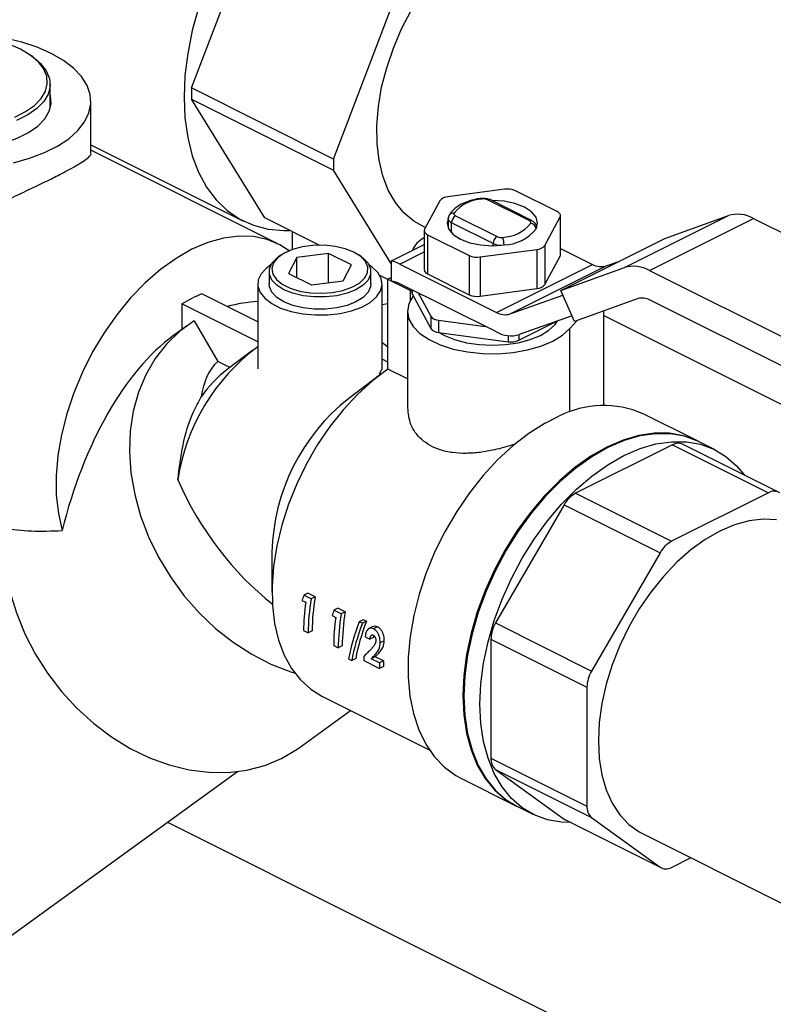
# Model space of a CAD drawing. Extents: x 19.1 to 29.8, y 0.6 to 8.7.
# Drawn here: x 21.9 to 22.1, y 4.7 to 4.9 of the extents above; entities that cross this region are included whole.
import ezdxf

# ---------------------------------------------------------------- set-up
doc = ezdxf.new("R2010")
doc.units = 0
doc.header["$MEASUREMENT"] = 0
doc.layers.get('0').update_dxf_attribs({"linetype": 'CONTINUOUS'})

msp = doc.modelspace()

# ---------------------------------------------------------------- linework, layer by layer
at = {"color": 7, "linetype": 'CONTINUOUS'}
for p, q in [((21.96008143765554, 4.851909146927782), (21.97525911966601, 4.891694713549895)), ((21.9895146985558, 4.837192516477655), (22.00469238056626, 4.87697808309977)), ((21.92720461332667, 4.858365222253783), (21.92672619831811, 4.858703512750554)), ((21.93081732966421, 4.847651297989547), (21.93081732966421, 4.852681941908032)), ((21.9895146985558, 4.837192516477655), (21.96008143765554, 4.851909146927782)), ((21.93925481278921, 4.838434426004578), (21.93925481278921, 4.849129891691937)), ((21.96008143765554, 4.849600241874026), (21.9895146985558, 4.8348836114239)), ((21.97525911966601, 4.824992357262377), (21.96008143765554, 4.849600241874026)), ((21.93925481278921, 4.840149863468295), (21.97086698417417, 4.824343777775815)), ((21.97800393493132, 4.819644576779283), (21.93925481278921, 4.839019137850342)), ((22.00150261821282, 4.815447353407019), (21.9895146985558, 4.8348836114239)), ((22.02496151134381, 4.830946606268236), (22.01319802434951, 4.829370597848087)), ((22.0358368656254, 4.826337568229364), (22.0272253954714, 4.830643303306362)), ((22.01154074614568, 4.828541958746166), (22.00838872930537, 4.82266021524902)), ((22.03003639191194, 4.824452202862952), (22.02142492175795, 4.828757937939951)), ((22.03056046929601, 4.824485486140778), (22.02194899914202, 4.828791221217776)), ((21.98650768118548, 4.819368076502641), (21.97525911966601, 4.824992357262377)), ((22.013280702732, 4.824842829592912), (22.013280702732, 4.822879974556343)), ((22.02257863999465, 4.819708455413992), (22.01396716984065, 4.824014190490991)), ((22.01396716984065, 4.821901551379688), (22.01396716984065, 4.824014190490991)), ((22.01479580894257, 4.825443381532264), (22.02340727909657, 4.821137646455266)), ((22.03329145470885, 4.819323882668425), (22.03644347154914, 4.82520562616557)), ((22.03644347154914, 4.82520562616557), (22.03644347154914, 4.817086654243067)), ((22.03652333273405, 4.81738995720494), (22.03652333273405, 4.825508929127442)), ((22.04977710004056, 4.814714016133329), (22.07132171669052, 4.825486324458308)), ((22.05500526653467, 4.814118844663928), (22.07654988318463, 4.824891152988907)), ((22.05815405555837, 4.820777890242519), (22.07132171669052, 4.825486324458308)), ((22.07654988318463, 4.824891152988907), (22.14803259202815, 4.78914979856715)), ((21.98092378186086, 4.822160026164949), (21.98092378186086, 4.818445498653565)), ((22.00830886812047, 4.822356912287147), (22.00830886812047, 4.814237940364646)), ((22.00899533522913, 4.821528273185227), (22.01760680538313, 4.817222538108228)), ((22.00899533522913, 4.821528273185227), (22.00899533522913, 4.813409301262724)), ((22.03155149812253, 4.822879974556341), (22.03155149812253, 4.823023011821679)), ((22.00150261821282, 4.816092279186384), (22.00830886812047, 4.819495404140214)), ((22.00830886812047, 4.820911446361337), (22.00818459233071, 4.820849308466461)), ((22.02257863999465, 4.81924613464628), (22.02257863999465, 4.819708455413992)), ((22.03660943890841, 4.81000558191754), (22.05815405555837, 4.820777890242519)), ((21.98845287560128, 4.817656198391448), (21.9819176050489, 4.816780638158034)), ((21.99323702568683, 4.815264123348672), (21.98845287560128, 4.817656198391448)), ((21.98845287560128, 4.811590139154), (21.98845287560128, 4.817656198391448)), ((22.00327453717288, 4.815441061188928), (22.00830886812047, 4.817958226662724)), ((22.01987068951072, 4.816919235146355), (22.031634176505, 4.818495243566502)), ((22.031634176505, 4.818495243566502), (22.031634176505, 4.810376271644)), ((22.03329145470885, 4.819323882668425), (22.03329145470885, 4.811204910745922)), ((22.03652333273405, 4.818704001854454), (22.04313887883742, 4.815396228802768)), ((21.978568699989, 4.817264032337809), (21.97809028498045, 4.816925741841039)), ((21.9819176050489, 4.816780638158034), (21.98016648458206, 4.813513002881841)), ((21.9819176050489, 4.812637442648427), (21.9819176050489, 4.816780638158034)), ((21.99531322528845, 4.816925741841039), (21.99483481027989, 4.817264032337809)), ((22.00150261821282, 4.811867696234506), (22.00150261821282, 4.816092279186384)), ((22.00327453717288, 4.815441061188928), (22.02325154039131, 4.80545255957971)), ((22.01760680538313, 4.817222538108228), (22.01760680538313, 4.809103566185725)), ((22.01987068951072, 4.816919235146355), (22.01987068951072, 4.808800263223852)), ((22.02325154039131, 4.80545255957971), (22.04313887883742, 4.815396228802768)), ((22.03329145470885, 4.811204910745922), (22.03644347154914, 4.817086654243067)), ((22.04599060601604, 4.815071589819459), (22.04862656112807, 4.816014143027369)), ((21.97615490122819, 4.8138811273701), (21.97615490122819, 4.811343948644318)), ((21.98016648458206, 4.813513002881841), (21.98495063466762, 4.811120927839064)), ((21.99148590522, 4.811996488072479), (21.99323702568683, 4.815264123348672)), ((21.99724860904069, 4.811343948644318), (21.99724860904069, 4.8138811273701)), ((22.00899533522913, 4.813409301262724), (22.01760680538313, 4.809103566185725)), ((22.02610326756992, 4.805127920596401), (22.04599060601604, 4.815071589819459)), ((22.03660943890841, 4.81000558191754), (22.04977710004056, 4.814714016133329)), ((22.05500526653467, 4.814118844663928), (22.12648797537819, 4.77837749024217)), ((21.9738111559157, 4.811343948644318), (21.9738111559157, 4.793793762025547)), ((21.98495063466762, 4.811120927839064), (21.99148590522, 4.811996488072479)), ((22.00078861986711, 4.812227607161826), (21.99912829089833, 4.813057771646217)), ((21.9995923543532, 4.79378998510535), (21.9995923543532, 4.811343948644318)), ((22.00150261821282, 4.812692777824982), (22.00078861986711, 4.812335778652132)), ((22.00078861986711, 4.812335778652132), (22.00150261821282, 4.811978779479282)), ((22.00078861986711, 4.793692937924173), (22.00078861986711, 4.812335778652132)), ((22.00176165607903, 4.811849260546173), (22.00543568315062, 4.810012247010376)), ((22.02325154039131, 4.801393073618458), (22.00327453717288, 4.811381575227676)), ((21.9738111559157, 4.803490397014591), (21.96225690162776, 4.809267524158557)), ((22.00543568315062, 4.807937604431671), (22.00543568315062, 4.810012247010376)), ((22.0057073323788, 4.81016517762471), (22.0057073323788, 4.809619524982966)), ((22.00578719356372, 4.810125247032254), (22.00578719356372, 4.809316222021094)), ((22.00578719356372, 4.809316222021094), (22.00963628980507, 4.802133710653117)), ((22.00705228988611, 4.809492698871058), (22.00963628980507, 4.8046708893789)), ((22.01987068951072, 4.808800263223852), (22.031634176505, 4.810376271644)), ((22.03946116608702, 4.803591713992354), (22.03660943890841, 4.81000558191754)), ((22.00603136025813, 4.808860600766551), (22.00597107500331, 4.808769681552362)), ((22.02610326756992, 4.805127920596401), (22.03703945160678, 4.809038433070294)), ((22.05262882721916, 4.808300148208143), (22.03946116608702, 4.803591713992354)), ((22.12648797537819, 4.772288261300292), (22.05500526653467, 4.808029615722052)), ((21.9738111559157, 4.799347201504983), (21.95811370611816, 4.807195926403753)), ((21.95811370611816, 4.807195926403753), (21.95811370611816, 4.801918102212841)), ((22.00483801058351, 4.805665233881664), (22.00483801058351, 4.785679890901754)), ((22.04553312869269, 4.786174726408606), (22.04553312869269, 4.80576289961162)), ((21.96066436956101, 4.80367437365639), (21.96551410422253, 4.795309818671328)), ((22.00963628980507, 4.8046708893789), (22.00963628980507, 4.802133710653117)), ((22.01129356800892, 4.803842250276978), (22.02093718699323, 4.802550250317497)), ((22.01129356800892, 4.803842250276978), (22.01129356800892, 4.801305071551195)), ((22.02792247487246, 4.799683826392392), (22.03591886423221, 4.803682021072265)), ((22.03894060305918, 4.804762521120172), (22.02800441902233, 4.800852008646277)), ((22.03849255043962, 4.802110764949641), (22.03996005678975, 4.803770105130392)), ((22.04553312869269, 4.804791105322927), (22.1493903695366, 4.752862484900965)), ((21.95902181903895, 4.802576252394825), (21.95634671615851, 4.800637485301796)), ((22.01129356800892, 4.801305071551195), (22.02565859074486, 4.799380523430519)), ((22.03849255043962, 4.784832104655199), (22.03849255043962, 4.802110764949641)), ((22.02565859074486, 4.800627157482027), (22.02565859074486, 4.799380523430519)), ((22.02792247487246, 4.80082360270085), (22.02792247487246, 4.799683826392392)), ((21.97278061822216, 4.79759699593406), (21.96747732796987, 4.793619528244837)), ((21.96804427081212, 4.794044735376528), (21.96551410422253, 4.795309818671328)), ((22.00078861986711, 4.79515029970965), (21.9995923543532, 4.795748432466607)), ((21.99905624569552, 4.792745801499148), (21.99958038672437, 4.793790894689026)), ((22.00483801058351, 4.791668242565973), (22.00078861986711, 4.793692937924173)), ((21.99929706948365, 4.792625161322531), (21.99266795666828, 4.787653326711001)), ((22.03332997209198, 4.782495333556215), (22.03619567399979, 4.783928184510113)), ((22.06502339652382, 4.778755232903386), (22.05362960887241, 4.784452126729096)), ((22.05972122506892, 4.77803653618206), (22.03963542869204, 4.767993637993624)), ((22.05972122506892, 4.77803653618206), (22.07960856351503, 4.768092866959001)), ((22.0817048730513, 4.768226000070307), (22.06181753460519, 4.778169669293364)), ((22.06854511270699, 4.776994374811803), (22.0652305562993, 4.778651653015646)), ((22.03963542869204, 4.767993637993624), (22.05952276713816, 4.758049968770567)), ((22.07960856351503, 4.768092866959001), (22.05952276713816, 4.758049968770567)), ((22.03729168337954, 4.765632769427455), (22.02308888055592, 4.741136558098039)), ((22.03729168337954, 4.765632769427455), (22.05717902182566, 4.755689100204398)), ((21.97675808591138, 4.755833585197217), (21.97675808591138, 4.747547194178003)), ((22.05717902182566, 4.755689100204398), (22.04297621900204, 4.73119288887498)), ((21.98420460463987, 4.747342565252723), (21.98337206969722, 4.746926297781399)), ((21.98489002409908, 4.746167320580474), (21.98337206969722, 4.746926297781399)), ((21.98572255904171, 4.746583588051799), (21.98420460463987, 4.747342565252723)), ((21.98572255904171, 4.746583588051799), (21.98489002409908, 4.746167320580474)), ((21.98297776947482, 4.745804025998462), (21.98375318002332, 4.745416320724213)), ((21.990437103868, 4.744226315638659), (21.98960456892534, 4.743810048167336)), ((21.99195505826984, 4.743467338437735), (21.990437103868, 4.744226315638659)), ((21.98921026870295, 4.742687776384398), (21.98998567925145, 4.742300071110148)), ((21.9911225233272, 4.74305107096641), (21.98960456892534, 4.743810048167336)), ((21.99195505826984, 4.743467338437735), (21.9911225233272, 4.74305107096641)), ((21.99566895718043, 4.741817006582978), (21.99483596674336, 4.741400511364441)), ((21.99550182164136, 4.741067583915439), (21.99483596674336, 4.741400511364441)), ((21.99633481207844, 4.741484079133975), (21.99550182164136, 4.741067583915439)), ((21.99633481207844, 4.741484079133975), (21.99566895718043, 4.741817006582978)), ((21.99768335824176, 4.740383790838224), (21.99685130219493, 4.739967762814815)), ((21.99864643630386, 4.740328267021259), (21.99781344586679, 4.739911771802722)), ((22.02308888055592, 4.741136558098039), (22.04297621900204, 4.73119288887498)), ((21.98331462374616, 4.739570825952434), (21.98425680234042, 4.739099736655308)), ((21.98509106895352, 4.739516869961857), (21.98425680234042, 4.739099736655308)), ((21.99607326911661, 4.738265552496899), (21.99700814400084, 4.737798115054789)), ((21.99783726088882, 4.738212673498778), (21.99700814400084, 4.737798115054789)), ((21.99783726088882, 4.738212673498778), (21.99789512899668, 4.738498079695991)), ((21.98954712297429, 4.73645457633837), (21.99048930156854, 4.735983487041245)), ((21.99132356818165, 4.736400620347795), (21.99048930156854, 4.735983487041245)), ((22.00002760893431, 4.737411227733069), (21.99919823529603, 4.736996540913929)), ((22.02211806946075, 4.737780662499113), (22.04200540790686, 4.727836993276054)), ((22.02211806946075, 4.737780662499113), (22.02211806946075, 4.713180686398727)), ((21.99814845079275, 4.734127108460245), (21.99731711207253, 4.733711439100133)), ((21.99986238808048, 4.733270139816378), (21.99814845079275, 4.734127108460245)), ((21.9926163126615, 4.733730656127302), (21.9932821675595, 4.733397728678299)), ((21.99412082558624, 4.73381705769167), (21.9932821675595, 4.733397728678299)), ((21.99577962220242, 4.733338326724307), (21.99901273117701, 4.731721772237012)), ((21.99903104936026, 4.732854470456265), (21.99731711207253, 4.733711439100133)), ((21.99984699779012, 4.732138905543562), (21.99901273117701, 4.731721772237012)), ((21.99986238808048, 4.733270139816378), (21.99903104936026, 4.732854470456265)), ((22.04200540790686, 4.727836993276054), (22.04200540790686, 4.703237017175669)), ((21.98711318431835, 4.725996796793932), (22.00934958917081, 4.714878594367701)), ((21.98240384572104, 4.715318310537982), (21.99304537267006, 4.723030702618071)), ((22.02211806946075, 4.713180686398727), (22.04200540790686, 4.703237017175669)), ((21.90768466335927, 4.665507797400791), (21.96960261554774, 4.710382515696439)), ((22.02308888055592, 4.710795601894988), (22.03729168337954, 4.700502193389186)), ((22.02308888055592, 4.710795601894988), (22.04297621900204, 4.70085193267193)), ((22.01589603721938, 4.708984983423067), (22.02728982487081, 4.703288089597357)), ((22.02749698464628, 4.703184509709616), (22.03081154105397, 4.701527231505774)), ((21.9551104236454, 4.699879373939998), (22.05676145968042, 4.64905385592249)), ((22.03729168337954, 4.700502193389186), (22.05717902182566, 4.690558524166129)), ((22.03753911915577, 4.700351937024212), (22.05742645760188, 4.690408267801154)), ((22.04297621900204, 4.70085193267193), (22.05717902182566, 4.690558524166129)), ((22.05363371285084, 4.697453228984225), (22.08217542968351, 4.683182370567901)), ((22.05952276713816, 4.690541400912459), (22.06349006806627, 4.692525051376514))]:
    msp.add_line(p, q, dxfattribs=at)
at = {"color": 7, "linetype": 'CONTINUOUS', "flags": 128}
for points in [[(21.96156604846522, 4.868529481504697), (21.96025591996105, 4.86378954821027), (21.95930927316581, 4.85908342433225), (21.95873692388201, 4.854464879140036), (21.95854541141965, 4.849986681282956), (21.95873692388201, 4.845699995888239), (21.95930927316581, 4.841653799979817), (21.96025591996105, 4.837894322897044), (21.96156604846522, 4.834464518106781), (21.9632246899579, 4.831403572443567), (21.96521289382422, 4.828746458385012), (21.96750794407284, 4.826523534477839), (21.97008361887485, 4.82476019847984), (21.97291049015823, 4.823476597180765), (21.97595625983495, 4.822687396217522), (21.97918612881881, 4.822401612513653), (21.98039734796376, 4.822423243113503)], [(22.00858346972794, 4.823023605824651), (22.00850508792673, 4.823051128303984), (22.0061793587553, 4.824330164868139), (22.00411091327604, 4.826063378748052), (22.00232991408181, 4.828225495782494), (22.00086233215129, 4.830784987436441), (21.99972956813376, 4.833704530558104), (21.99894814027933, 4.83694155163453), (21.99852944356578, 4.840448847609292), (21.99847958353397, 4.844175274209331), (21.99879928725547, 4.848066491743636), (21.99948389273011, 4.852065757498302), (22.00052341686845, 4.856114753173062), (22.00190270106778, 4.860154435293432), (22.00360163225857, 4.864125896197526), (22.0055954361984, 4.867971223042413)], [(21.93101720748532, 4.859073560914994), (21.92812398350619, 4.860334941161079), (21.92491419132864, 4.86138759253632), (21.92144762330778, 4.862211906137294)], [(21.92463668640053, 4.859942786333847), (21.92222932194696, 4.860962253176646)], [(21.92320906671599, 4.8364304286676), (21.92655504706767, 4.837371104087226), (21.92961368553826, 4.838530823471449), (21.93232800548018, 4.839887983442412), (21.93464744424862, 4.841417302677702), (21.93652879508787, 4.843090292853548), (21.93793701199147, 4.844875789328394), (21.9388458625429, 4.8467405316812), (21.93923841657605, 4.848649783290164), (21.939107361552, 4.850567978410255), (21.93845513877788, 4.852459384695747), (21.93729389792992, 4.854288768826221), (21.93564527072797, 4.856022052836653), (21.9335399679775, 4.857626948925429), (21.93101720748532, 4.859073560914994)], [(21.92347516963426, 4.845901343218549), (21.92570593790848, 4.847016727355662), (21.92753910902093, 4.848300485301992), (21.92892467884237, 4.849717599487271), (21.92982485263999, 4.851229414730667), (21.93021507601916, 4.852794692653347), (21.93008470470334, 4.854370736553956), (21.92943729488217, 4.855914556063324), (21.92829050620791, 4.857384039809673), (21.92667562008612, 4.858739104107062), (21.92463668640053, 4.859942786333847)], [(21.92720461332667, 4.858365222253783), (21.92881690612106, 4.857005274682815), (21.92999887236202, 4.855490714747927), (21.93066614138016, 4.85389953881189), (21.93080051181609, 4.852275150006355), (21.93039831839462, 4.85066185742347), (21.92947053190382, 4.849103667479357), (21.92804245994061, 4.847643083533792), (21.92615305658546, 4.846319946509353), (21.92385385983656, 4.845170348134906)], [(21.89144240841421, 4.850608485394326), (21.89123855911826, 4.849541247023907), (21.89137443693453, 4.847898635670048), (21.89204919144007, 4.846289609770821), (21.89324441709089, 4.844758059358339), (21.89492751124697, 4.843345761135402), (21.89705256348722, 4.842091238915944), (21.89956160792614, 4.841028712795816), (21.90238620437201, 4.840187165717777), (21.90544930519697, 4.839589552892368), (21.90866735699543, 4.839252175639602), (21.91195257970315, 4.839184236731461), (21.91521536100861, 4.839387589364254), (21.91836670074321, 4.839856686608258), (21.92132063857395, 4.840578732713505), (21.92399659877714, 4.841534032144476), (21.92632158813412, 4.842696526822972), (21.92823218699608, 4.844034506924564), (21.92967627920657, 4.845511475839934), (21.93061447369458, 4.847087145707238), (21.93102117896016, 4.848718536359965), (21.93088530114387, 4.850361147713825), (21.93081732966421, 4.850608485394327)], [(22.03147163693761, 4.822719708859807), (22.03179108167726, 4.823932920707295), (22.03147163693761, 4.825146132554784), (22.03053507234976, 4.826276666019795), (22.02904521324263, 4.82724747711498), (22.02710359105226, 4.827992406668547), (22.02484252412223, 4.828460688962471), (22.02241610042726, 4.828620411332296), (22.02229144766125, 4.828619996958162)], [(22.01449250598071, 4.826009352564161), (22.01446260092127, 4.825934181121018), (22.01445257538825, 4.825857701083225), (22.01446260092127, 4.825781221045433), (22.01449250598071, 4.825706049602289), (22.01454177888267, 4.825633472958032), (22.01460957655419, 4.825564732919163), (22.01469473895826, 4.825501005646808), (22.01479580894257, 4.825443381532264)], [(22.03644347154914, 4.82520562616557), (22.036503281668, 4.825355969051857), (22.03652333273405, 4.825508929127442), (22.036503281668, 4.825661889203031), (22.03644347154914, 4.825812232089315), (22.03634492574519, 4.825957385377831), (22.03620933040218, 4.826094865455568), (22.03603900559401, 4.826222320000277), (22.0358368656254, 4.826337568229364)], [(22.01336056391691, 4.825146132554784), (22.01304111917725, 4.823932920707295), (22.01336056391691, 4.822719708859807), (22.01429712850476, 4.821589175394794), (22.01578698761189, 4.82061836429961), (22.01772860980227, 4.819873434746044), (22.01998967673229, 4.81940515245212), (22.02241610042726, 4.819245430082295), (22.02484252412223, 4.81940515245212)], [(22.03033969487382, 4.823886231831056), (22.03036959993324, 4.823961403274198), (22.03037962546627, 4.824037883311991), (22.03036959993324, 4.824114363349785), (22.03033969487382, 4.824189534792927), (22.03029042197185, 4.824262111437185), (22.03022262430034, 4.824330851476053), (22.03013746189625, 4.824394578748408), (22.03003639191194, 4.824452202862952)], [(22.00838872930537, 4.82266021524902), (22.00832891918652, 4.822509872362736), (22.00830886812047, 4.822356912287147), (22.00832891918652, 4.82220395221156), (22.00838872930537, 4.822053609325275), (22.00848727510933, 4.82190845603676), (22.00862287045234, 4.821770975959023), (22.0087931952605, 4.821643521414313), (22.00899533522913, 4.821528273185227)], [(21.98031804066158, 4.818211783895127), (21.97839594366468, 4.819441277621478), (21.97575880371, 4.820548850308263), (21.97290822596256, 4.821155614262667), (21.9698832781354, 4.821253253668688), (21.96672541771682, 4.820840430359602), (21.96347792378761, 4.819922802157786), (21.96018530387295, 4.818512945333183), (21.95689268395829, 4.816630182243131), (21.95364519002909, 4.814300316515737), (21.95048732961052, 4.811555279406245), (21.94746238178335, 4.808432692173061), (21.94461180403591, 4.804975350471222), (21.94197466408124, 4.801230637829756), (21.93958710442659, 4.797249876251368), (21.9374818470335, 4.793087622834567), (21.93568774485706, 4.78880092205821), (21.93422938641061, 4.784448523976007), (21.93312675877548, 4.780090079035811), (21.93239497367422, 4.775785320558811), (21.93204406036154, 4.771593246082962), (21.93207882817151, 4.767571308790435), (21.93249880060461, 4.763774630100776), (21.93329822185839, 4.760255244221312)], [(21.99374518750078, 4.817910279298423), (21.99193100358161, 4.818627514627013), (21.9898349095251, 4.819116226982392), (21.98756990630442, 4.819350069754985), (21.98525810082944, 4.819316436420391), (21.98302412313173, 4.819017140160384), (21.9809884075272, 4.818468316113813), (21.97926069997101, 4.817699551527086), (21.97793414162474, 4.816752290698058), (21.97708024759219, 4.815677600703213), (21.97674505152168, 4.814533418358347), (21.97694662392013, 4.813381426829832), (21.97767409796736, 4.812283730279151), (21.97888825534918, 4.81129950581148), (21.9805236405269, 4.810481813222629), (21.98249208946223, 4.809874734531713), (21.98468748256359, 4.809510997508097), (21.98699146562063, 4.809410211308875), (21.98927983031036, 4.809577809344133), (21.99142921030005, 4.810004756360408), (21.9933237319581, 4.810668035533543), (21.99486126113156, 4.811531889311632), (21.9959589092247, 4.812549747113897), (21.99655750174471, 4.813666735962754), (21.9966247684139, 4.814822638700241), (21.99615708286871, 4.815955140310586), (21.99517965815796, 4.817003187338835), (21.99374518750078, 4.817910279298423)], [(21.99531322528845, 4.816925741841039), (21.99563203156259, 4.816686759662323), (21.99665675472375, 4.815622829877467), (21.99718229263705, 4.814471563856175), (21.99718229263705, 4.813290690884025), (21.99665675472375, 4.812139424862733), (21.99563203156259, 4.811075495077877), (21.99415950705173, 4.810152251411453), (21.9923130197189, 4.809415989156026), (21.99018516014917, 4.808903627575446), (21.9878826281066, 4.808640858618799), (21.9855208821623, 4.808640858618799), (21.98321835011971, 4.808903627575446), (21.98109049055, 4.809415989156026), (21.97924400321715, 4.810152251411453), (21.9777714787063, 4.811075495077877), (21.97674675554514, 4.812139424862733), (21.97622121763185, 4.813290690884025), (21.97622121763185, 4.814471563856175), (21.97674675554514, 4.815622829877467), (21.9777714787063, 4.816686759662323), (21.97809028498045, 4.816925741841039)], [(22.03644347154914, 4.817086654243067), (22.036503281668, 4.817236997129353), (22.03652333273405, 4.81738995720494)], [(21.97655445053481, 4.815318862403784), (21.97559299765492, 4.814613622002603), (21.97450403375674, 4.813428603376547), (21.97391444600495, 4.812158238740818), (21.97384837219135, 4.810854536972863), (21.97430851738566, 4.80957087177624), (21.97527604318954, 4.808359796554925), (21.97671133898292, 4.807270892870771), (21.97855564358735, 4.806348740568551), (21.98073345095566, 4.805631092671866), (21.98315560139829, 4.805147329769923), (21.98572293179154, 4.804917257172771), (21.98833033532744, 4.804950294079568), (21.99087106459891, 4.805245087955467), (21.99324110185101, 4.805789569904555), (21.99534341748021, 4.80656144877186), (21.99709194243762, 4.807529123745863), (21.99841509190603, 4.808652978099432), (21.99925869599077, 4.809887001103284), (21.99958821744146, 4.811180671710651), (21.99939016561121, 4.812481026894864), (21.99867264876522, 4.813734829961901), (21.99746504212747, 4.814890750066879), (21.99684905971061, 4.815318862418767)], [(21.99724860904069, 4.811343948644318), (21.99718229263705, 4.810753512158241), (21.99665675472375, 4.80960224613695), (21.99563203156259, 4.808538316352094), (21.99415950705173, 4.80761507268567), (21.9923130197189, 4.806878810430244), (21.99018516014917, 4.806366448849664), (21.9878826281066, 4.806103679893017), (21.9855208821623, 4.806103679893017), (21.98321835011971, 4.806366448849664), (21.98109049055, 4.806878810430244), (21.97924400321715, 4.80761507268567), (21.9777714787063, 4.808538316352094), (21.97674675554514, 4.80960224613695), (21.97622121763185, 4.810753512158241), (21.97615490122819, 4.811343948644318)], [(22.00543568315062, 4.810012247010376), (22.0056553734001, 4.809885414775612), (22.0057073323788, 4.809849261919903)], [(22.0057073323788, 4.809619524982966), (22.00572738344486, 4.809466564907379), (22.00578719356372, 4.809316222021094)], [(21.9995923543532, 4.807049267560778), (22.00036772874053, 4.807196613041062), (22.00078861986711, 4.807287831713221)], [(22.00597107500331, 4.808769681552362), (22.00512032322479, 4.807234097604035), (22.00483804862673, 4.805646948281398), (22.00513352900367, 4.804060399969423), (22.00599705251386, 4.802526599299073), (22.00740023688773, 4.801095959193126), (22.00929696229577, 4.799815501895458), (22.01162488721381, 4.798727313445092), (22.01430749746281, 4.797867160393296), (22.01725662107497, 4.797263314229462), (22.0203753263278, 4.796935622154475), (22.02356110769363, 4.796894854743409), (22.02670925498875, 4.797142351938534), (22.02971629498514, 4.797669979008114), (22.03248339236603, 4.798460393918579), (22.03491959824265, 4.799487617332061), (22.03694483946006, 4.800717886494626), (22.03849255043962, 4.802110764949641)], [(21.96066436956101, 4.80367437365639), (21.9576244964351, 4.801489444636304), (21.95491750403424, 4.798883579660057), (21.95257784585761, 4.795889945118076), (21.95063530012369, 4.792546642774247), (21.94911459076513, 4.788896224822125), (21.94803507275267, 4.784985152297931), (21.94741048575289, 4.780863203743345), (21.94724877925527, 4.776582841644472), (21.94755201139441, 4.772198544710625), (21.94831632275486, 4.767766114491462), (21.94953198549225, 4.763341965157537), (21.95118352714528, 4.75898240548366), (21.95324992756294, 4.754742922173695), (21.95570488644048, 4.750677473648348), (21.95851715805897, 4.746837803284306), (21.96165094896811, 4.743272780845578), (21.96506637355075, 4.740027780488988), (21.96871996167076, 4.737144103260351), (21.97256521194334, 4.734658451431549), (21.97655318358566, 4.732602461368925), (21.98063311931532, 4.73100230087847), (21.98153326289422, 4.730714997016265)], [(22.01140828434384, 4.801289702476545), (22.0124724312042, 4.800693399270135), (22.01460340965083, 4.799818974862704), (22.0170346254226, 4.799169218910751), (22.01967264826082, 4.798769101171122), (22.02241610042726, 4.798633997944164), (22.0251595525937, 4.798769101171122), (22.02779757543193, 4.799169218910751), (22.03022879120369, 4.799818974862704), (22.03235976965032, 4.800693399270135), (22.03410861846518, 4.801758888493452), (22.03540813036908, 4.802974496379332), (22.03590289598052, 4.803674036946425)], [(22.00078861986711, 4.798218072385968), (22.00032217725107, 4.798583627638956), (21.9995923543532, 4.799137986357416)], [(22.00078861986711, 4.793692937924173), (21.99759745704805, 4.791282781802836), (21.99450447764492, 4.788475724853792), (21.99155108668179, 4.785309344521122), (21.98877682054347, 4.78182602843074), (21.98621881771081, 4.778072406956729), (21.98391132159608, 4.774098728990929), (21.98188522213409, 4.769958189272267), (21.98016764226559, 4.765706216280662), (21.97878157484843, 4.761399730228358), (21.97774557485739, 4.757096381081756), (21.97707351099283, 4.752853776814209), (21.97677438002351, 4.748728712220942), (21.97685218634886, 4.744776408619829), (21.97730588839303, 4.741049774615953), (21.97812941254809, 4.737598697825923), (21.97931173448024, 4.734469377043512), (21.98083702671, 4.731703703786718), (21.98268487049113, 4.729338701505381), (21.98483052915189, 4.72740602995653), (21.98711318431835, 4.725996796793932)], [(22.03332997209198, 4.782495333556215), (22.02999420419717, 4.780399796240209), (22.02671871740618, 4.777878487341251), (22.02354491782959, 4.774963279250142), (22.02051292612872, 4.771691023719391), (22.01766107034204, 4.768103086012537), (22.01502540137233, 4.764244821997246), (22.01263923725993, 4.760165004792333), (22.01053274200218, 4.755915208216626), (22.0087325442443, 4.75154915483356), (22.00726140066102, 4.747122036833094), (22.00613790828466, 4.742689818335719), (22.00537626941635, 4.738308527938377), (22.00498611209158, 4.73403355044529), (22.00497236837034, 4.729918926737123), (22.00533521198988, 4.726016670628949), (22.00607005616845, 4.722376111352797), (22.00716761158777, 4.719043269976543), (22.00861400382124, 4.716060277642016), (22.01039094872347, 4.713464842976463), (22.01247598356392, 4.711289775409933), (22.01484275098303, 4.709562570424446), (22.01589603721938, 4.708984983423067)], [(22.06502339652382, 4.778755232903386), (22.06475593975821, 4.778885831125111), (22.06202766365209, 4.779892572726131), (22.05909979984646, 4.780410490061914), (22.05600916792746, 4.780433070021462), (22.05279463438472, 4.77996002864868), (22.04949662384262, 4.778997314713298), (22.04615661069732, 4.777557034901634), (22.042816597552, 4.775657301567986), (22.03951858700991, 4.773322004961278), (22.03630405346716, 4.77058051279131), (22.03321342154817, 4.767467300912767), (22.03028555774254, 4.764021519771355), (22.02755728163641, 4.760286502064212), (22.02506290288481, 4.756309217806113), (22.0228337897478, 4.752139683654279), (22.02089797461645, 4.74783033391989), (22.01927980148923, 4.743435361176195), (22.01799961983208, 4.739010034755474), (22.01707352867212, 4.734610005705099), (22.01651317414304, 4.730290606943334), (22.01632560302814, 4.726106157415784), (22.01651317414304, 4.72210927900313), (22.01707352867212, 4.718350234770456), (22.01799961983208, 4.714876296880034), (22.01927980148923, 4.711731152116462), (22.02089797461645, 4.708954352499999), (22.0228337897478, 4.706580817896957), (22.02506290288481, 4.704640396882128), (22.02728982487081, 4.703288089597357)], [(22.0652305562993, 4.778651653015646), (22.06496309953369, 4.778782251237371), (22.06223482342757, 4.779788992838389), (22.05930695962194, 4.780306910174173), (22.05621632770293, 4.78032949013372), (22.0530017941602, 4.779856448760941), (22.04970378361811, 4.778893734825558), (22.04636377047279, 4.777453455013894), (22.04302375732748, 4.775553721680245), (22.03972574678539, 4.773218425073538), (22.03651121324264, 4.770476932903568), (22.03342058132365, 4.767363721025027), (22.03049271751802, 4.763917939883615), (22.0277644414119, 4.760182922176472), (22.02527006266029, 4.756205637918373), (22.02304094952328, 4.752036103766539), (22.02110513439194, 4.74772675403215), (22.0194869612647, 4.743331781288456), (22.01820677960755, 4.738906454867734), (22.01728068844761, 4.734506425817359), (22.01672033391851, 4.730187027055594), (22.01653276280361, 4.726002577528044), (22.01672033391851, 4.722005699115391), (22.01728068844761, 4.718246654882714), (22.01820677960755, 4.714772716992292), (22.0194869612647, 4.711627572228722), (22.02110513439194, 4.708850772612259), (22.02304094952328, 4.706477238009217), (22.02527006266029, 4.704536816994389), (22.02749698464628, 4.703184509709616)], [(22.03864383100041, 4.699799581101886), (22.03673513773133, 4.699871974347245), (22.0338072739257, 4.700389891683028), (22.03107899781958, 4.701396633284049), (22.02858461906798, 4.702879538790546), (22.02635550593097, 4.704819959805374), (22.02441969079963, 4.707193494408417), (22.02280151767239, 4.709970294024879), (22.02152133601524, 4.713115438788451), (22.02059524485529, 4.716589376678873), (22.02003489032619, 4.720348420911547), (22.0198473192113, 4.724345299324201), (22.02003489032619, 4.728529748851753), (22.02059524485529, 4.732849147613517), (22.02152133601524, 4.737249176663892), (22.02280151767239, 4.741674503084613), (22.02441969079963, 4.746069475828307), (22.02635550593097, 4.750378825562696), (22.02858461906798, 4.754548359714531), (22.03107899781958, 4.75852564397263), (22.0338072739257, 4.762260661679773), (22.03673513773133, 4.765706442821185), (22.03982576965032, 4.768819654699727), (22.04304030319307, 4.771561146869695), (22.04633831373517, 4.773896443476404), (22.04967832688047, 4.77579617681005), (22.05301834002579, 4.777236456621716), (22.05631635056788, 4.778199170557097), (22.05953088411062, 4.778672211929877), (22.06262151602962, 4.778649631970331), (22.06554937983525, 4.778131714634546), (22.06827765594138, 4.777124973033527), (22.07077203469298, 4.77564206752703), (22.07300114782998, 4.7737016465122), (22.07462660699796, 4.771765133096981)], [(22.0812723342011, 4.762488640294362), (22.07849838537073, 4.762630702319293), (22.07559417736737, 4.762286977501572), (22.07260206008345, 4.761462478123038), (22.06956566532659, 4.76016922724124), (22.06652927056974, 4.758426083366186), (22.06353715328581, 4.75625846546079), (22.06063294528246, 4.753697982275162), (22.05785899645209, 4.750781971419857), (22.05525575721503, 4.74755295489943), (22.05286118866135, 4.744058019045859), (22.05071020899264, 4.740348127893799), (22.04883418433608, 4.736477380010196), (22.04726047135559, 4.732502219615355), (22.04601201833011, 4.72848061349912), (22.04510703051605, 4.724471205734528), (22.04455870467357, 4.720532462515192), (22.04437503662817, 4.716721819586524), (22.04455870467357, 4.713094844703245), (22.04510703051605, 4.709704427326388), (22.04601201833011, 4.706600007375866), (22.04726047135559, 4.703826854285102), (22.04883418433608, 4.701425406870753), (22.05071020899264, 4.699430683643713), (22.05286118866135, 4.697871772160354), (22.05363371285088, 4.697453228984294)], [(21.92118620700291, 4.760734493149655), (21.92115462126832, 4.756433480933453), (21.92158449415707, 4.752044511843931), (21.9224703897664, 4.747623086029283), (21.92380110561654, 4.743225114065068), (21.9255598143101, 4.738906209944179), (21.92772427632088, 4.734720987817195), (21.9302671212209, 4.730722371376104), (21.93315619378968, 4.726960924614525), (21.93635496062895, 4.723484212427182), (21.93982297214112, 4.72033619913409), (21.94351637402942, 4.717556692535379), (21.94738846185191, 4.715180840526824), (21.95139027161643, 4.713238686641622), (21.95547119894863, 4.711754790138738), (21.95957963900301, 4.710747915441911), (21.96366363902548, 4.710230794856558), (21.96767155531523, 4.710209967565008), (21.97155270627862, 4.710685696936115), (21.97525801331671, 4.711651967194864), (21.97874062144249, 4.713096559494081), (21.98195649177959, 4.715001206426308), (21.98240384572104, 4.715318310537982)], [(22.03729168337954, 4.700502193389186), (22.03753269636702, 4.700355164850934), (22.03753911915577, 4.700351937024212)]]:
    msp.add_lwpolyline(points, dxfattribs=at)
at = {"color": 7, "linetype": 'CONTINUOUS'}
for centre, radius, start, end in [((22.00806489366754, 4.850754694400903), 0.04799734171276296, 178.6217645716275, 181.3782354283751), ((22.03749815456861, 4.836038063950778), 0.04799734171358433, 178.6217645716508, 181.3782354283518), ((22.02557259236628, 4.826907195047471), 0.004085371834540102, 66.13605802897271, 98.60246154618552), ((22.01326641338864, 4.827162222015046), 0.002209434516032552, 91.77377027991837, 141.3563320742501), ((22.02053234133108, 4.821180274005235), 0.007733020806118408, 91.773770279939, 141.356332074223), ((22.02009882269257, 4.828859463613062), 0.0002005231604495178, 14.47604190688748, 78.88702437361853), ((22.02059852020538, 4.826889883810498), 0.00204268591727728, 66.13605802903993, 98.60246154614387), ((22.02171926953745, 4.828265841763722), 0.0005734102039188906, 66.3819651054974, 120.8857925375629), ((22.01430739576347, 4.825037009793093), 0.0009898061714169798, 79.2212707554963, 149.0130326626435), ((22.07323989331875, 4.819075684159352), 0.006691465506130038, 60.35277021586005, 106.6581104111217), ((22.01431376213417, 4.825000334956919), 0.001045278491888016, 188.7703787026227, 250.6353636044255), ((22.01566340661758, 4.823985535663575), 0.001696478795190935, 120.7578520102762, 179.0321843365329), ((22.02429985952345, 4.828715310389981), 0.007733020806117805, 271.773770279939, 321.3563320742315), ((22.03033068221746, 4.823960318132801), 0.0005731992425639502, 66.29000100828357, 120.8917117994331), ((22.03020818498785, 4.822626165851146), 0.001266910069354632, 4.234319029347285, 84.04175605446267), ((22.02456896796576, 4.828238655784294), 0.00883773806413616, 271.773770279939, 321.3563320742145), ((22.03092471963525, 4.823025862313228), 0.0006267762540710065, 330.7607635328356, 359.9106790618139), ((22.01054747821617, 4.816365300600759), 0.005068486583524376, 117.7873678453324, 157.9845566480862), ((22.02427487677158, 4.819679800586579), 0.001696478795185019, 120.7578520101339, 179.0321843366158), ((22.02423144309977, 4.823444563672875), 0.0040853718345311, 246.1360580289275, 278.6024615462069), ((22.02423368064914, 4.823005700584718), 0.002042685917275973, 246.1360580290399, 278.6024615461439), ((22.02085905158044, 4.819460394426992), 0.003983855565534399, 359.2054848876569, 22.51626882262131), ((22.03156578746588, 4.820703619399546), 0.002209434516034558, 271.7737702799598, 321.3563320742436), ((21.99963406030808, 4.808271819616974), 0.008040590557919423, 63.07894643011088, 76.56214090616051), ((22.01925960848823, 4.82095864636711), 0.004085371834531055, 246.1360580289297, 278.6024615462276), ((22.04494432785517, 4.818568302709799), 0.003649890276070784, 240.3527702158831, 286.6581104111438), ((22.0093412924524, 4.814394565147972), 0.001044237197148741, 188.626327406009, 250.6522170694711), ((22.0516952766688, 4.808303375834373), 0.006691465506129594, 60.35277021587931, 106.6581104111225), ((22.00127344703608, 4.807559966387648), 0.004313821491641558, 62.36231898265725, 86.95473598620003), ((21.97027420805074, 4.788053916925589), 0.02267805842912049, 110.7031958371707, 122.4269065170031), ((22.03156578746588, 4.812584647477045), 0.002209434516034256, 271.773770279939, 321.3563320742145), ((21.97538694775358, 4.778331430984931), 0.02939866354139935, 93.072571999857, 105.5783910681006), ((22.01925960848825, 4.812839674444615), 0.00408537183453838, 246.1360580289517, 278.6024615461856), ((22.05350072568655, 4.805386220799531), 0.003041575230054714, 60.35277021583692, 106.6581104111651), ((22.02505698940906, 4.808624633486736), 0.003649890276065706, 240.3527702158331, 286.6581104111651), ((22.01136195704803, 4.806050626110023), 0.002209434516036458, 218.6436679257955, 268.2262297200402), ((22.01136195704803, 4.803513447384237), 0.002209434516032854, 218.6436679257313, 268.2262297200814), ((22.02626062208756, 4.80667986346351), 0.006083150460119998, 240.3527702158792, 286.6581104111218), ((22.02626967176734, 4.803419934651277), 0.004085371834534125, 261.3975384537727, 293.8639419710493), ((21.99896193790406, 4.764483154589541), 0.04217276063846279, 126.6107180765586, 171.4167126985719), ((21.98254113514202, 4.773965025147351), 0.02476323441169944, 127.4676500320707, 145.6275767080026), ((22.01864659418634, 4.75477666950586), 0.04190184001065702, 128.3152573624596, 178.554640283386), ((22.04546272739805, 4.76588629979774), 0.0202826990970376, 66.25588977325602, 117.1868952562752), ((22.06090480653059, 4.77597067853183), 0.002380889100202116, 67.45828464435823, 119.8094729989066), ((22.04251984751696, 4.762786332294934), 0.005952806447141508, 118.9828448721484, 151.4342290301308), ((22.08076663328033, 4.766195034661054), 0.002223261795750772, 57.77099949680907, 121.3918167816493), ((22.06240718596307, 4.752842663071873), 0.005952806447144443, 118.9828448721484, 151.434229030119), ((22.02899412581451, 4.73760988928649), 0.006878176682117158, 149.1539481424309, 178.5772988480433), ((22.04888146426061, 4.727666220063436), 0.006878176682100957, 149.1539481423915, 178.5772988480717), ((22.02497010086318, 4.712951441939635), 0.002861229830433148, 175.4044818842553, 228.8915319362098), ((22.0448574393093, 4.703007772716578), 0.002861229830432008, 175.4044818842605, 228.8915319362372), ((22.05836469737286, 4.692439233210412), 0.002223261795756722, 237.7709994968863, 301.3918167815747)]:
    msp.add_arc(centre, radius, start, end, dxfattribs=at)
for centre, major_axis, ratio, start_param, end_param in [((21.96018530387295, 4.751317509172507), (0.01134476171823214, 0.05345895010555009), 0.5160892341432961, 0.5191572716120625, 1.512913432274519), ((21.98068108397321, 4.773759424612424), (-0.01390856093141411, 0.02250452432162834), 0.558745435450931, 0.1065533908228923, 0.5999779810483381), ((21.98068108397321, 4.773759424612424), (-0.0208628413971218, 0.03375678648244229), 0.5587454354509335, 1.321893520537285, 2.168478417800464), ((22.01138276277098, 4.758408585213539), (0.02693395738189754, 0.03214358019555032), 0.4368892067248836, 2.263805132093924, 2.298833696318065), ((22.01344628217983, 4.75737682550911), (0.02199434996224511, 0.0347893480937431), 0.5516202380209156, 2.215491559900732, 2.425410192141252), ((22.01344628217983, 4.75737682550911), (0.02136593996332425, 0.03379536671963614), 0.5516202380209172, 2.212677266290132, 2.42879437093421), ((22.01250383799612, 4.757848047600962), (0.02199204545044441, 0.03479057812910494), 0.5516651628273544, 2.250489460910666, 2.425379528927047), ((22.0176152619991, 4.755292335599475), (0.02693395738189754, 0.03214358019555075), 0.4368892067248726, 2.26380513209391, 2.298833696318067), ((22.01873633722425, 4.7547317979869), (0.02199204545044484, 0.03479057812910453), 0.5516651628273421, 2.250489460910701, 2.425379528927059), ((22.01967878140796, 4.754260575895047), (0.02199434996224552, 0.03478934809374352), 0.5516202380209111, 2.215491559900732, 2.42541019214123), ((22.01967878140796, 4.754260575895047), (0.02136593996332425, 0.03379536671963654), 0.5516202380209124, 2.212677266290104, 2.428794370934185), ((22.02273129897071, 4.752734317113672), (0.02732413886133078, 0.03193825533686141), 0.4265003462484911, 2.260541443727394, 2.513805221296402), ((22.02339715386871, 4.752401389664668), (0.02732413886133078, 0.03193825533686181), 0.4265003462484803, 2.260541443727357, 2.513805221296379), ((22.02339715386871, 4.752401389664668), (0.02654344917957837, 0.03102573375580866), 0.4265003462484904, 2.25756676802535, 2.518326679559188), ((22.02492342065545, 4.751638256271303), (0.02159315937925841, 0.03500305147294804), 0.5593125517164227, 2.392977136118197, 2.419977675401674), ((22.02820752280554, 4.749996205196255), (0.02204037292831649, 0.03476477770746753), 0.5507212646897157, 2.390933885034115, 2.42602122418128), ((22.02820752280554, 4.749996205196255), (0.02141064798750772, 0.03377149834439652), 0.5507212646897173, 2.393275759009322, 2.429405402974242)]:
    msp.add_ellipse(centre, major_axis=major_axis, ratio=ratio, start_param=start_param, end_param=end_param, dxfattribs=at)
for points, knots in [([(21.88302321238529, 4.838431199465663), (21.88301721364639, 4.838355872471079), (21.88290572096059, 4.836955843384943), (21.88336648793062, 4.83412603069048), (21.88445494421632, 4.830489565173981), (21.88615482950973, 4.827413873903254), (21.88818124282839, 4.825017364175464), (21.89073918456331, 4.82314379573503), (21.89356677945459, 4.822027005054036), (21.89652651095671, 4.821554101513559), (21.89989556424581, 4.821564530681939), (21.90391831442624, 4.822182689988889), (21.90854288717811, 4.823447022337739), (21.91331228402684, 4.82513005467954), (21.9178347393448, 4.826968524186778), (21.92206271205882, 4.828827681942001), (21.92584945394537, 4.830578981988104), (21.92939642585073, 4.832284664673904), (21.93239934170516, 4.833784452562631), (21.93485067185862, 4.835066485679298), (21.93672510617211, 4.836120093546999), (21.93812645642357, 4.837008922011052), (21.93898073807605, 4.837767553413206), (21.93935617537565, 4.838214795804746), (21.93924592470227, 4.838425520162248), (21.93924151414569, 4.838433950148873)], [0, 0, 0, 0, 0.003144621245798819, 0.05844599579970922, 0.1151665908157347, 0.157764735025552, 0.2014145462504394, 0.2440951681540114, 0.2884832078927093, 0.3252208239215676, 0.3628008193456005, 0.4169296766492043, 0.4725974980902511, 0.5278939390172066, 0.5846626529627936, 0.6312754520466253, 0.6791521666557182, 0.7258173362902505, 0.7741566955432309, 0.8162712018243478, 0.8595473458100182, 0.9030683603080982, 0.9475445604642465, 0.9979015304217382, 0.9999999999999999, 0.9999999999999999, 0.9999999999999999, 0.9999999999999999]), ([(22.0201373688615, 4.829056212997817), (22.01978612757161, 4.829001989974254), (22.0187648781512, 4.828844334160489), (22.01718160703587, 4.828399712563916), (22.01554814420496, 4.827649515167692), (22.0142436162306, 4.826715411525933), (22.01371212603335, 4.825924020282812), (22.01345960287075, 4.825548012182194)], [0, 0, 0, 0, 0.1164156294951414, 0.3384835370051283, 0.563442297371403, 0.7925814393296751, 1, 1, 1, 1]), ([(22.0201373688615, 4.829056212997817), (22.0203201006068, 4.829071505714523), (22.02079303111584, 4.829111085002105), (22.02142955018505, 4.829015238341392), (22.02181509960763, 4.828848966619218), (22.02194899914202, 4.828791221217776)], [0, 0, 0, 0, 0.2912795967539085, 0.7538646760846319, 1, 1, 1, 1]), ([(22.01329421811754, 4.824839757675466), (22.01330496073103, 4.825019281544777), (22.01331985844134, 4.825268242805388), (22.01342912696085, 4.825486999186144), (22.01345960287075, 4.825548012182194)], [0, 0, 0, 0, 0.7210915821607528, 1, 1, 1, 1]), ([(22.03056046929601, 4.824485486140778), (22.03074160908658, 4.824377379295398), (22.03109228681488, 4.824168089758118), (22.03142527060041, 4.823675080181213), (22.03157977179088, 4.823261897377077), (22.03154234595095, 4.82305070514745), (22.03153798273697, 4.823026083739125)], [0, 0, 0, 0, 0.3395525124901627, 0.6573569691341677, 0.9600536724882185, 1, 1, 1, 1]), ([(21.95726151399023, 4.770777309439439), (21.95756121916535, 4.773182972787338), (21.95816608969844, 4.778038127093533), (21.95985101823463, 4.783822893612606), (21.9615242719406, 4.786887584501673), (21.96210192488942, 4.78794559962691)], [0, 0, 0, 0, 0.3913784256954329, 0.7898871845585563, 0.9999999999999999, 0.9999999999999999, 0.9999999999999999, 0.9999999999999999]), ([(22.02710115635588, 4.778159355177375), (22.02568462598746, 4.777725297610119), (22.02329839806385, 4.77699410235266), (22.01986774064201, 4.776426592505779), (22.01694712412879, 4.776197353353663), (22.014142522207, 4.776348161274445), (22.0116174677452, 4.776893646921303), (22.00946244486985, 4.77783835823158), (22.0072036093779, 4.779459173470428), (22.00523267641434, 4.782106252987004), (22.00501986466193, 4.784506882805522), (22.0049154401577, 4.785684846784429)], [0, 0, 0, 0, 0.1352574280211922, 0.2278490167346371, 0.3204203562367723, 0.4147252453623539, 0.508973228410569, 0.5950643619757829, 0.6811631177776847, 0.8435500719403438, 0.9999999999999999, 0.9999999999999999, 0.9999999999999999, 0.9999999999999999]), ([(21.92118620700291, 4.760734493149655), (21.92305224205348, 4.760506711198778), (21.92679387000896, 4.760049980595086), (21.93112641546461, 4.760186706592019), (21.93329822185839, 4.760255244221312)], [0, 0, 0, 0, 0.498722767943883, 1, 1, 1, 1]), ([(21.99781344586679, 4.739911771802722), (21.99763054760394, 4.739981089554698), (21.99726281154524, 4.740120460134345), (21.99678036233014, 4.739977175033165), (21.99638464888572, 4.739570481148319), (21.99614258790279, 4.738979997671537), (21.99609386677125, 4.738477845524163), (21.99607326911661, 4.738265552496899)], [0, 0, 0, 0, 0.1919028906857906, 0.3858408033781106, 0.5544808696431873, 0.8116495062662151, 1, 1, 1, 1]), ([(21.99864643630386, 4.740328267021259), (21.99846117279611, 4.740402884032758), (21.99811768191635, 4.740541228940679), (21.99782527019833, 4.740421148622894), (21.99769057218915, 4.740365834219428)], [0, 0, 0, 0, 0.5393549543677868, 1, 1, 1, 1]), ([(22.00002760893431, 4.737411227733069), (22.00001529770682, 4.737765937409198), (21.99999457254501, 4.738363068397033), (21.99968912628474, 4.73919686936031), (21.99933069632106, 4.739795863621835), (21.99896233298528, 4.740154501645034), (21.99872639400693, 4.74028428466509), (21.99864643630386, 4.740328267021259)], [0, 0, 0, 0, 0.3186950710411976, 0.5365027102338247, 0.720654742435853, 0.9053322799305917, 1, 1, 1, 1]), ([(21.99700814400084, 4.737798115054789), (21.99702947568007, 4.737920474312905), (21.99707388187061, 4.738175189774819), (21.99718255087121, 4.738476901929157), (21.99734860907713, 4.738649033887073), (21.99752774608982, 4.738705616412411), (21.99766165162699, 4.738654794242534), (21.99772770994095, 4.738629722636648)], [0, 0, 0, 0, 0.2540726038907599, 0.5289033429589027, 0.6869688289653829, 0.8455753823755392, 0.9999999999999999, 0.9999999999999999, 0.9999999999999999, 0.9999999999999999]), ([(21.99772770994095, 4.738629722636648), (21.99780584634468, 4.73857877920006), (21.99795188952831, 4.738483561845425), (21.99811113822667, 4.738228776064715), (21.99822032990905, 4.737958917453794), (21.99826443588088, 4.73771053984392), (21.99826465982584, 4.737560758244888), (21.99826474330737, 4.737504923120136)], [0, 0, 0, 0, 0.2380766002581675, 0.444984194142494, 0.6379018916519598, 0.865018178583221, 0.9999999999999999, 0.9999999999999999, 0.9999999999999999, 0.9999999999999999]), ([(21.99919823529603, 4.736996540913929), (21.9991855200235, 4.737351078401268), (21.99916411706181, 4.737947853047131), (21.99885740994142, 4.738781063708294), (21.99849811907524, 4.739379606211899), (21.99812936628715, 4.739738031139074), (21.99789341066076, 4.739867795106451), (21.99781344586679, 4.739911771802722)], [0, 0, 0, 0, 0.3187203366990186, 0.5364854856146578, 0.7206442737016654, 0.9053270166201394, 1, 1, 1, 1]), ([(21.99745455987969, 4.73590483983864), (21.9973138332953, 4.735754333436416), (21.99696195150509, 4.735377997561558), (21.99639400940611, 4.734820817456673), (21.99598374035302, 4.734416335059456), (21.99577854638638, 4.734214035259138)], [0, 0, 0, 0, 0.2498876591503187, 0.6248351527436306, 0.9999999999999999, 0.9999999999999999, 0.9999999999999999, 0.9999999999999999]), ([(21.99731711207253, 4.733711439100133), (21.99751287808714, 4.733918736830396), (21.99790443536443, 4.73433335902623), (21.99858189944597, 4.735123476603337), (21.99910548201778, 4.73598339774873), (21.99918028475593, 4.736800467337258), (21.99919823529603, 4.736996540913929)], [0, 0, 0, 0, 0.2508804104047113, 0.501793176997047, 0.8804444626506265, 1, 1, 1, 1]), ([(21.9981424088858, 4.736904389358671), (21.9980955044193, 4.736805342130634), (21.99800178085582, 4.736607427947685), (21.99776574547587, 4.736277690393223), (21.9975789121509, 4.736053833924021), (21.99745455987969, 4.73590483983864)], [0, 0, 0, 0, 0.2509537995902486, 0.5014508451052223, 1, 1, 1, 1]), ([(21.99826474330737, 4.737504923120136), (21.99826158642461, 4.737449504229422), (21.99825526825872, 4.737338589199659), (21.998221034792, 4.737131169277253), (21.99817381411237, 4.736994971141052), (21.9981424088858, 4.736904389358671)], [0, 0, 0, 0, 0.2506333349322154, 0.5016160274040677, 1, 1, 1, 1]), ([(21.99814845079275, 4.734127108460245), (21.99834363901125, 4.734334106307976), (21.99873404069591, 4.734748128778673), (21.99941037378733, 4.735537613828879), (21.99993387113307, 4.736397417642494), (22.00000945070327, 4.737214839535191), (22.00002760893431, 4.737411227733069)], [0, 0, 0, 0, 0.25087290646992, 0.5017782634280593, 0.8803006502959192, 1, 1, 1, 1])]:
    msp.add_open_spline(points, degree=3, knots=knots, dxfattribs=at)

doc.saveas('drawing.dxf')
